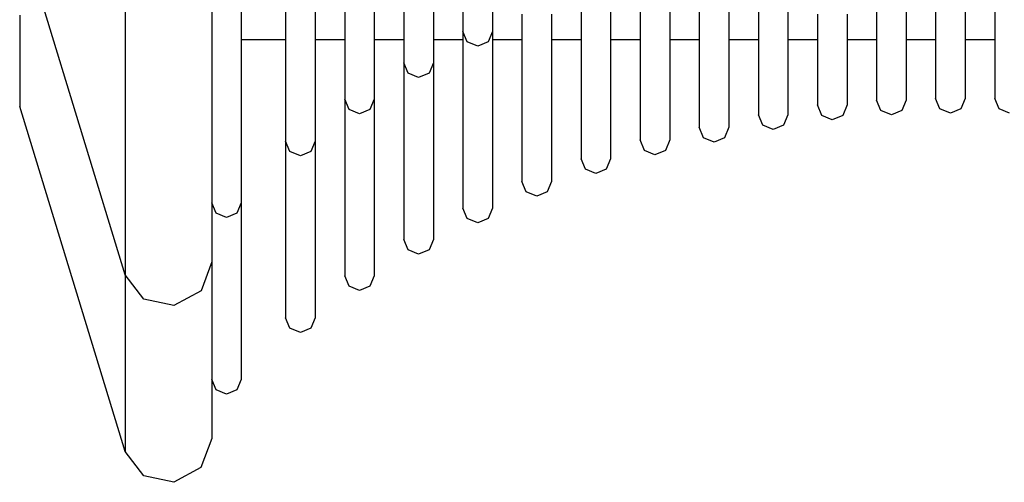
# Model space of a CAD drawing. Units: millimetres. Extents: x 11693 to 24122, y -27603 to -10116.
# Drawn here: x 14047 to 14113, y -27108 to -27077 of the extents above; entities that cross this region are included whole.
import ezdxf

# ---------------------------------------------------------------- set-up
doc = ezdxf.new("R2010")
doc.units = ezdxf.units.MM
doc.header["$MEASUREMENT"] = 0
doc.layers.add('0_Pen_No__1', color=7, linetype='Continuous', lineweight=30)
doc.layers.add('0_Pen_No__11', color=7, linetype='Continuous', lineweight=30, true_color=0x4a4a4a)

# ---------------------------------------------------------------- blocks, each defined once
blk = doc.blocks.new('RE7_RE8_rokturid_2')
at = {"layer": '0_Pen_No__11', "linetype": 'Continuous'}
for p, q in [((48.442, 150), (50.397, 150)), ((50.397, 150), (52.037, 150)), ((52.037, 150), (53.312, 150)), ((53.312, 150), (54.185, 150)), ((54.185, 150), (54.628, 150)), ((78.003, 142.869), (54.628, 150)), ((43.368, 142.869), (49.908, 142.869)), ((49.908, 142.869), (56.149, 142.869)), ((56.149, 142.869), (61.901, 142.869)), ((61.901, 142.869), (66.989, 142.869)), ((66.989, 142.869), (71.258, 142.869)), ((71.258, 142.869), (74.578, 142.869)), ((74.578, 142.869), (76.85, 142.869)), ((76.85, 142.869), (78.003, 142.869)), ((79.664, 141.602), (78.003, 142.869)), ((80.095, 139.558), (79.664, 141.602)), ((79.087, 137.728), (80.095, 139.558)), ((77.128, 137), (79.087, 137.728)), ((43.291, 137), (49.681, 137)), ((49.681, 137), (55.778, 137)), ((55.778, 137), (61.397, 137)), ((61.397, 137), (66.367, 137)), ((66.367, 137), (70.538, 137)), ((70.538, 137), (73.782, 137)), ((73.835, 136.707), (73.128, 137)), ((73.782, 137), (76.001, 137)), ((74.128, 136), (73.835, 136.707)), ((76.001, 137), (77.128, 137)), ((73.835, 135.293), (74.128, 136)), ((73.128, 135), (73.835, 135.293)), ((48.642, 135), (54.081, 135)), ((50.128, 132), (50.128, 135)), ((54.081, 135), (59.094, 135)), ((59.094, 135), (63.528, 135)), ((63.528, 135), (67.249, 135)), ((67.249, 135), (70.143, 135)), ((70.143, 135), (72.123, 135)), ((72.123, 135), (73.128, 135)), ((47.556, 132), (52.308, 132)), ((52.308, 132), (56.688, 132)), ((56.688, 132), (60.562, 132)), ((60.562, 132), (63.813, 132)), ((63.813, 132), (66.341, 132)), ((66.341, 132), (68.071, 132)), ((68.071, 132), (68.949, 132)), ((69.656, 131.707), (68.949, 132)), ((69.949, 131), (69.656, 131.707)), ((69.656, 130.293), (69.949, 131)), ((47.556, 130), (52.308, 130)), ((50.128, 128), (50.128, 130)), ((52.308, 130), (56.688, 130)), ((56.688, 130), (60.562, 130)), ((60.562, 130), (63.813, 130)), ((63.813, 130), (66.341, 130)), ((66.341, 130), (68.071, 130)), ((68.071, 130), (68.949, 130)), ((68.949, 130), (69.656, 130.293)), ((46.818, 128), (51.103, 128)), ((51.103, 128), (55.052, 128)), ((55.052, 128), (58.546, 128)), ((58.546, 128), (61.477, 128)), ((61.477, 128), (63.757, 128)), ((63.757, 128), (65.317, 128)), ((65.317, 128), (66.109, 128)), ((66.816, 127.707), (66.109, 128)), ((67.109, 127), (66.816, 127.707)), ((66.816, 126.293), (67.109, 127)), ((46.818, 126), (51.103, 126)), ((50.128, 124), (50.128, 126)), ((51.103, 126), (55.052, 126)), ((55.052, 126), (58.546, 126)), ((58.546, 126), (61.477, 126)), ((61.477, 126), (63.757, 126)), ((63.757, 126), (65.317, 126)), ((65.317, 126), (66.109, 126)), ((66.109, 126), (66.816, 126.293)), ((46.179, 124), (50.06, 124)), ((50.06, 124), (53.636, 124)), ((53.636, 124), (56.8, 124)), ((56.8, 124), (59.455, 124)), ((59.455, 124), (61.519, 124)), ((61.519, 124), (62.932, 124)), ((62.932, 124), (63.649, 124)), ((64.356, 123.707), (63.649, 124)), ((64.649, 123), (64.356, 123.707)), ((64.356, 122.293), (64.649, 123)), ((46.179, 122), (50.06, 122)), ((50.06, 122), (53.636, 122)), ((50.128, 120), (50.128, 122)), ((53.636, 122), (56.8, 122)), ((56.8, 122), (59.455, 122)), ((59.455, 122), (61.519, 122)), ((61.519, 122), (62.932, 122)), ((62.932, 122), (63.649, 122)), ((63.649, 122), (64.356, 122.293)), ((45.628, 120), (49.159, 120)), ((49.159, 120), (52.414, 120)), ((52.414, 120), (55.294, 120)), ((55.294, 120), (57.71, 120)), ((57.71, 120), (59.589, 120)), ((59.589, 120), (60.874, 120)), ((60.874, 120), (61.527, 120)), ((62.234, 119.707), (61.527, 120)), ((62.527, 119), (62.234, 119.707)), ((62.234, 118.293), (62.527, 119)), ((45.628, 118), (49.159, 118)), ((49.159, 118), (52.414, 118)), ((50.128, 116), (50.128, 118)), ((52.414, 118), (55.294, 118)), ((55.294, 118), (57.71, 118)), ((57.71, 118), (59.589, 118)), ((59.589, 118), (60.874, 118)), ((60.874, 118), (61.527, 118)), ((61.527, 118), (62.234, 118.293)), ((48.389, 116), (51.369, 116)), ((51.369, 116), (54.004, 116)), ((54.004, 116), (56.216, 116)), ((56.216, 116), (57.936, 116)), ((57.936, 116), (59.113, 116)), ((59.113, 116), (59.71, 116)), ((60.418, 115.707), (59.71, 116)), ((60.71, 115), (60.418, 115.707)), ((60.418, 114.293), (60.71, 115)), ((48.389, 114), (51.369, 114)), ((50.128, 112), (50.128, 114)), ((51.369, 114), (54.004, 114)), ((54.004, 114), (56.216, 114)), ((56.216, 114), (57.936, 114)), ((57.936, 114), (59.113, 114)), ((59.113, 114), (59.71, 114)), ((59.71, 114), (60.418, 114.293)), ((47.737, 112), (50.484, 112)), ((50.484, 112), (52.914, 112)), ((52.914, 112), (54.953, 112)), ((54.953, 112), (56.539, 112)), ((56.539, 112), (57.624, 112)), ((57.624, 112), (58.175, 112)), ((58.882, 111.707), (58.175, 112)), ((59.175, 111), (58.882, 111.707)), ((58.882, 110.293), (59.175, 111)), ((47.737, 110), (50.484, 110)), ((50.128, 108), (50.128, 110)), ((50.484, 110), (52.914, 110)), ((52.914, 110), (54.953, 110)), ((54.953, 110), (56.539, 110)), ((56.539, 110), (57.624, 110)), ((57.624, 110), (58.175, 110)), ((58.175, 110), (58.882, 110.293)), ((47.197, 108), (49.752, 108)), ((49.752, 108), (52.011, 108)), ((52.011, 108), (53.907, 108)), ((53.907, 108), (55.381, 108)), ((55.381, 108), (56.39, 108)), ((56.39, 108), (56.902, 108)), ((57.609, 107.707), (56.902, 108)), ((57.902, 107), (57.609, 107.707)), ((57.609, 106.293), (57.902, 107)), ((47.197, 106), (49.752, 106)), ((49.752, 106), (52.011, 106)), ((50.128, 104), (50.128, 106)), ((52.011, 106), (53.907, 106)), ((53.907, 106), (55.381, 106)), ((55.381, 106), (56.39, 106)), ((56.39, 106), (56.902, 106)), ((56.902, 106), (57.609, 106.293)), ((46.834, 104), (49.258, 104)), ((49.258, 104), (51.403, 104)), ((51.403, 104), (53.202, 104)), ((53.202, 104), (54.602, 104)), ((54.602, 104), (55.559, 104)), ((55.559, 104), (56.045, 104)), ((56.752, 103.707), (56.045, 104)), ((57.045, 103), (56.752, 103.707)), ((56.752, 102.293), (57.045, 103)), ((46.834, 102), (49.258, 102)), ((49.258, 102), (51.403, 102)), ((50.128, 100), (50.128, 102)), ((51.403, 102), (53.202, 102)), ((53.202, 102), (54.602, 102)), ((54.602, 102), (55.559, 102)), ((55.559, 102), (56.045, 102)), ((56.045, 102), (56.752, 102.293)), ((46.476, 100), (48.773, 100)), ((48.773, 100), (50.805, 100)), ((50.805, 100), (52.509, 100)), ((52.509, 100), (53.835, 100)), ((53.835, 100), (54.742, 100)), ((54.742, 100), (55.203, 100)), ((55.91, 99.707), (55.203, 100)), ((56.203, 99), (55.91, 99.707)), ((55.91, 98.293), (56.203, 99)), ((46.476, 98), (48.773, 98)), ((48.773, 98), (50.805, 98)), ((50.128, 96), (50.128, 98)), ((50.805, 98), (52.509, 98)), ((52.509, 98), (53.835, 98)), ((53.835, 98), (54.742, 98)), ((54.742, 98), (55.203, 98)), ((55.203, 98), (55.91, 98.293)), ((48.388, 96), (50.33, 96)), ((50.33, 96), (51.96, 96)), ((51.96, 96), (53.227, 96)), ((53.227, 96), (54.094, 96)), ((54.094, 96), (54.535, 96)), ((55.242, 95.707), (54.535, 96)), ((55.535, 95), (55.242, 95.707)), ((55.242, 94.293), (55.535, 95)), ((48.388, 94), (50.33, 94)), ((50.128, 92), (50.128, 94)), ((50.33, 94), (51.96, 94)), ((51.96, 94), (53.227, 94)), ((53.227, 94), (54.094, 94)), ((54.094, 94), (54.535, 94)), ((54.535, 94), (55.242, 94.293)), ((48.197, 92), (50.095, 92)), ((50.095, 92), (51.687, 92)), ((51.687, 92), (52.925, 92)), ((52.925, 92), (53.773, 92)), ((53.773, 92), (54.203, 92)), ((54.91, 91.707), (54.203, 92)), ((55.203, 91), (54.91, 91.707)), ((54.91, 90.293), (55.203, 91)), ((48.197, 90), (50.095, 90)), ((50.095, 90), (51.687, 90)), ((50.128, 88), (50.128, 90)), ((51.687, 90), (52.925, 90)), ((52.925, 90), (53.773, 90)), ((53.773, 90), (54.203, 90)), ((54.203, 90), (54.91, 90.293)), ((48.134, 88), (50.016, 88)), ((50.016, 88), (51.596, 88)), ((51.596, 88), (52.825, 88)), ((52.825, 88), (53.666, 88)), ((53.666, 88), (54.092, 88)), ((54.799, 87.707), (54.092, 88)), ((55.092, 87), (54.799, 87.707)), ((54.799, 86.293), (55.092, 87)), ((48.134, 86), (50.016, 86)), ((50.016, 86), (51.596, 86)), ((50.128, 84), (50.128, 86)), ((51.596, 86), (52.825, 86)), ((52.825, 86), (53.666, 86)), ((53.666, 86), (54.092, 86)), ((54.092, 86), (54.799, 86.293)), ((48.134, 84), (50.016, 84)), ((50.016, 84), (51.596, 84)), ((51.596, 84), (52.825, 84)), ((52.825, 84), (53.666, 84)), ((53.666, 84), (54.092, 84)), ((54.799, 83.707), (54.092, 84)), ((55.092, 83), (54.799, 83.707))]:
    blk.add_line(p, q, dxfattribs=at)

msp = doc.modelspace()

# ---------------------------------------------------------------- linework, layer by layer
at = {"layer": '0_Pen_No__1', "linetype": 'Continuous'}
for p, q in [((14053.804, -27094.308), (14046.673, -27070.933)), ((14059.673, -27072.083), (14059.673, -27077.702)), ((14053.804, -27072.454), (14053.804, -27078.206)), ((14068.673, -27074.851), (14068.673, -27077.782)), ((14070.673, -27074.851), (14070.673, -27077.782)), ((14061.673, -27075.399), (14061.673, -27079.833)), ((14072.673, -27075.76), (14072.673, -27077.825)), ((14074.673, -27075.76), (14074.673, -27077.825)), ((14076.673, -27075.894), (14076.673, -27077.18)), ((14078.673, -27075.894), (14078.673, -27077.18)), ((14064.673, -27076.867), (14064.673, -27080.118)), ((14066.673, -27076.867), (14066.673, -27080.118)), ((14059.673, -27077.702), (14059.673, -27082.672)), ((14068.673, -27077.782), (14068.673, -27080.062)), ((14070.673, -27077.782), (14070.673, -27080.062)), ((14076.673, -27077.18), (14076.673, -27077.832)), ((14078.673, -27077.18), (14078.673, -27077.832)), ((14053.804, -27078.206), (14053.804, -27083.294)), ((14072.673, -27077.825), (14072.673, -27079.237)), ((14074.673, -27077.825), (14074.673, -27079.237)), ((14076.966, -27078.539), (14076.673, -27077.832)), ((14078.673, -27077.832), (14078.381, -27078.539)), ((14077.673, -27078.832), (14076.966, -27078.539)), ((14078.381, -27078.539), (14077.673, -27078.832)), ((14072.673, -27079.237), (14072.673, -27079.954)), ((14074.673, -27079.237), (14074.673, -27079.954)), ((14061.673, -27079.833), (14061.673, -27083.554)), ((14064.673, -27080.118), (14064.673, -27082.646)), ((14066.673, -27080.118), (14066.673, -27082.646)), ((14068.673, -27080.062), (14068.673, -27081.622)), ((14070.673, -27080.062), (14070.673, -27081.622)), ((14072.966, -27080.661), (14072.673, -27079.954)), ((14074.673, -27079.954), (14074.381, -27080.661)), ((14073.673, -27080.954), (14072.966, -27080.661)), ((14074.381, -27080.661), (14073.673, -27080.954)), ((14068.673, -27081.622), (14068.673, -27082.414)), ((14070.673, -27081.622), (14070.673, -27082.414)), ((14068.966, -27083.121), (14068.673, -27082.414)), ((14070.673, -27082.414), (14070.381, -27083.121)), ((14059.673, -27082.672), (14059.673, -27086.843)), ((14064.673, -27082.646), (14064.673, -27084.376)), ((14066.673, -27082.646), (14066.673, -27084.376)), ((14053.804, -27083.294), (14053.804, -27087.563)), ((14061.673, -27083.554), (14061.673, -27086.448)), ((14069.673, -27083.414), (14068.966, -27083.121)), ((14070.381, -27083.121), (14069.673, -27083.414)), ((14064.673, -27084.376), (14064.673, -27085.254)), ((14066.673, -27084.376), (14066.673, -27085.254)), ((14064.966, -27085.961), (14064.673, -27085.254)), ((14066.673, -27085.254), (14066.381, -27085.961)), ((14061.673, -27086.448), (14061.673, -27088.428)), ((14065.673, -27086.254), (14064.966, -27085.961)), ((14066.381, -27085.961), (14065.673, -27086.254)), ((14059.673, -27086.843), (14059.673, -27090.087)), ((14053.804, -27087.563), (14053.804, -27090.884)), ((14061.673, -27088.428), (14061.673, -27089.433)), ((14059.966, -27090.14), (14059.673, -27089.433)), ((14061.673, -27089.433), (14061.381, -27090.14)), ((14059.673, -27090.087), (14059.673, -27092.306)), ((14060.673, -27090.433), (14059.966, -27090.14)), ((14061.381, -27090.14), (14060.673, -27090.433)), ((14053.804, -27090.884), (14053.804, -27093.155)), ((14059.673, -27092.306), (14059.673, -27093.433)), ((14053.804, -27093.155), (14053.804, -27094.308)), ((14059.673, -27093.433), (14058.946, -27095.392)), ((14055.071, -27095.97), (14053.804, -27094.308)), ((14058.946, -27095.392), (14057.116, -27096.4)), ((14057.116, -27096.4), (14055.071, -27095.97))]:
    msp.add_line(p, q, dxfattribs=at)

# ---------------------------------------------------------------- block references
at = {"color": 36, "linetype": 'Continuous', "lineweight": 30, "true_color": 0x783c00, "xscale": -1, "zscale": 1000, "rotation": 89.9999999999999}
msp.add_blockref('RE7_RE8_rokturid_2', (14196.673, -27028.274), dxfattribs=at)

doc.saveas('drawing.dxf')
